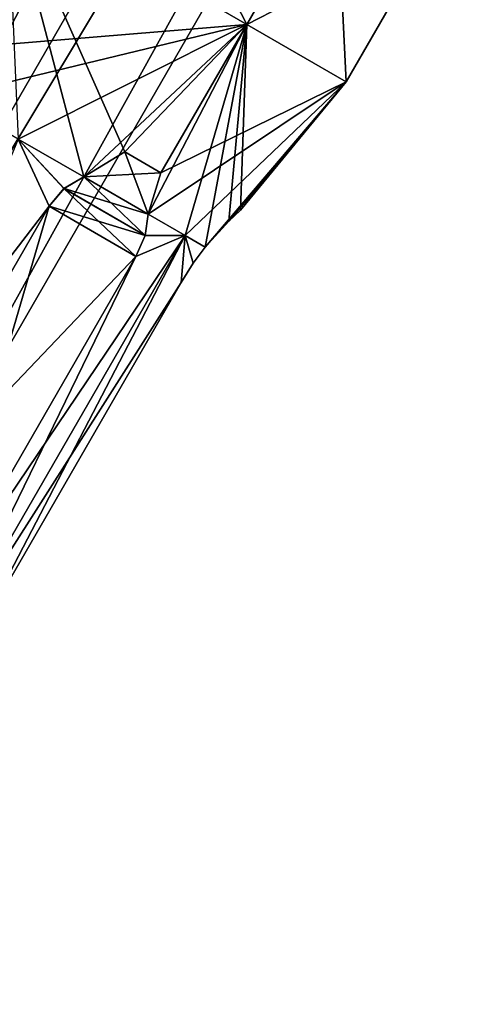
# Model space of a CAD drawing. Units: millimetres. Extents: x -77 to 68, y -234 to 154.
# Drawn here: x -54 to -48, y -154 to -140 of the extents above; entities that cross this region are included whole.
import ezdxf

# ---------------------------------------------------------------- set-up
doc = ezdxf.new("R2010")
doc.units = ezdxf.units.MM
doc.header["$LTSCALE"] = 65.185185
for name, color, linetype in [('1059', 7, 'CONTINUOUS'), ('1060', 7, 'CONTINUOUS'), ('1062', 7, 'CONTINUOUS'), ('1063', 7, 'CONTINUOUS'), ('1080', 7, 'CONTINUOUS'), ('1081', 7, 'CONTINUOUS'), ('1083', 7, 'CONTINUOUS'), ('1084', 7, 'CONTINUOUS'), ('1091', 7, 'CONTINUOUS'), ('1092', 7, 'CONTINUOUS'), ('1093', 7, 'CONTINUOUS'), ('1098', 7, 'CONTINUOUS'), ('1099', 7, 'CONTINUOUS')]:
    doc.layers.add(name, color=color, linetype=linetype)

msp = doc.modelspace()

# ---------------------------------------------------------------- linework, layer by layer
at = {"layer": '1059', "color": 7, "linetype": 'CONTINUOUS', "true_color": 0xc8c8c8}
for points in [[(-64.805, -153.734, 4.187), (-20.712, -74.114, 7), (-66.212, -152.922, 7), (-64.805, -153.734, 4.187)], [(-19.305, -74.926, 4.185), (-20.712, -74.114, 7), (-64.805, -153.734, 4.187), (-19.305, -74.926, 4.185)], [(-61.989, -155.36, 4.187), (-19.305, -74.926, 4.185), (-64.805, -153.734, 4.187), (-61.989, -155.36, 4.187)], [(-16.49, -76.551, 4.185), (-19.305, -74.926, 4.185), (-61.989, -155.36, 4.187), (-16.49, -76.551, 4.185)], [(-60.583, -156.172, 7), (-16.49, -76.551, 4.185), (-61.989, -155.36, 4.187), (-60.583, -156.172, 7)], [(-15.083, -77.364, 7), (-16.49, -76.551, 4.185), (-60.583, -156.172, 7), (-15.083, -77.364, 7)]]:
    msp.add_3dface(points, dxfattribs=at)
at = {"layer": '1060', "color": 7, "linetype": 'CONTINUOUS', "true_color": 0xc8c8c8}
for points in [[(-20.712, -74.114, 7), (-19.305, -74.926, 9.815), (-66.212, -152.922, 7), (-20.712, -74.114, 7)], [(-66.212, -152.922, 7), (-19.305, -74.926, 9.815), (-64.805, -153.734, 9.813), (-66.212, -152.922, 7)], [(-19.305, -74.926, 9.815), (-16.49, -76.551, 9.815), (-64.805, -153.734, 9.813), (-19.305, -74.926, 9.815)], [(-64.805, -153.734, 9.813), (-16.49, -76.551, 9.815), (-61.989, -155.36, 9.813), (-64.805, -153.734, 9.813)], [(-16.49, -76.551, 9.815), (-15.083, -77.364, 7), (-61.989, -155.36, 9.813), (-16.49, -76.551, 9.815)], [(-15.083, -77.364, 7), (-60.583, -156.172, 7), (-61.989, -155.36, 9.813), (-15.083, -77.364, 7)]]:
    msp.add_3dface(points, dxfattribs=at)
at = {"layer": '1062', "color": 7, "linetype": 'CONTINUOUS', "true_color": 0xc8c8c8}
for points in [[(-51.986, -142.554, 10.3), (-52.494, -142.261, 10.887), (-53.071, -142.611, 11.019), (-51.986, -142.554, 10.3)], [(-52.167, -143.133, 9.975), (-53.071, -142.611, 11.019), (-53.348, -142.775, 11.131), (-52.167, -143.133, 9.975)], [(-52.167, -143.133, 9.975), (-51.986, -142.554, 10.3), (-53.071, -142.611, 11.019), (-52.167, -143.133, 9.975)], [(-53.348, -142.775, 11.131), (-53.556, -143.024, 11.168), (-52.21, -143.433, 9.816), (-53.348, -142.775, 11.131)], [(-52.167, -143.133, 9.975), (-53.348, -142.775, 11.131), (-52.21, -143.433, 9.816), (-52.167, -143.133, 9.975)], [(-53.556, -143.024, 11.168), (-52.338, -143.727, 9.761), (-52.21, -143.433, 9.816), (-53.556, -143.024, 11.168)]]:
    msp.add_3dface(points, dxfattribs=at)
at = {"layer": '1063', "color": 7, "linetype": 'CONTINUOUS', "true_color": 0xc8c8c8}
for points in [[(-53.556, -143.024, 11.168), (-56.456, -148.047, 11.168), (-52.338, -143.727, 9.761), (-53.556, -143.024, 11.168)], [(-56.456, -148.047, 11.168), (-55.238, -148.75, 9.761), (-52.338, -143.727, 9.761), (-56.456, -148.047, 11.168)]]:
    msp.add_3dface(points, dxfattribs=at)
at = {"layer": '1080', "color": 7, "linetype": 'CONTINUOUS', "true_color": 0xc8c8c8}
for points in [[(-52.167, -143.133, 4.025), (-53.071, -142.611, 2.981), (-52.494, -142.261, 3.113), (-52.167, -143.133, 4.025)], [(-52.167, -143.133, 4.025), (-52.494, -142.261, 3.113), (-51.986, -142.554, 3.7), (-52.167, -143.133, 4.025)], [(-53.349, -142.775, 2.868), (-53.071, -142.611, 2.981), (-52.21, -143.432, 4.184), (-53.349, -142.775, 2.868)], [(-53.071, -142.611, 2.981), (-52.167, -143.133, 4.025), (-52.21, -143.432, 4.184), (-53.071, -142.611, 2.981)], [(-53.556, -143.024, 2.832), (-53.349, -142.775, 2.868), (-52.338, -143.727, 4.239), (-53.556, -143.024, 2.832)], [(-53.349, -142.775, 2.868), (-52.21, -143.432, 4.184), (-52.338, -143.727, 4.239), (-53.349, -142.775, 2.868)]]:
    msp.add_3dface(points, dxfattribs=at)
at = {"layer": '1081', "color": 7, "linetype": 'CONTINUOUS', "true_color": 0xc8c8c8}
for points in [[(-56.456, -148.047, 2.832), (-53.556, -143.024, 2.832), (-55.238, -148.75, 4.239), (-56.456, -148.047, 2.832)], [(-53.556, -143.024, 2.832), (-52.338, -143.727, 4.239), (-55.238, -148.75, 4.239), (-53.556, -143.024, 2.832)]]:
    msp.add_3dface(points, dxfattribs=at)
at = {"layer": '1083', "color": 7, "linetype": 'CONTINUOUS', "true_color": 0xc8c8c8}
for points in [[(-50.868, -143.078, 7), (-51.031, -143.228, 7.559), (-51.034, -143.231, 6.437), (-50.868, -143.078, 7)], [(-51.031, -143.228, 7.559), (-51.365, -143.596, 7.738), (-51.034, -143.231, 6.437), (-51.031, -143.228, 7.559)], [(-51.365, -143.596, 7.738), (-51.365, -143.596, 6.262), (-51.034, -143.231, 6.437), (-51.365, -143.596, 7.738)], [(-51.532, -143.821, 7.929), (-51.533, -143.823, 6.07), (-51.365, -143.596, 6.262), (-51.532, -143.821, 7.929)], [(-51.365, -143.596, 7.738), (-51.532, -143.821, 7.929), (-51.365, -143.596, 6.262), (-51.365, -143.596, 7.738)], [(-51.532, -143.821, 7.929), (-51.704, -144.093, 7.995), (-51.533, -143.823, 6.07), (-51.532, -143.821, 7.929)], [(-51.704, -144.093, 7.995), (-51.704, -144.093, 6.005), (-51.533, -143.823, 6.07), (-51.704, -144.093, 7.995)]]:
    msp.add_3dface(points, dxfattribs=at)
at = {"layer": '1084', "color": 7, "linetype": 'CONTINUOUS', "true_color": 0xc8c8c8}
for points in [[(-51.704, -144.093, 7.995), (-54.604, -149.116, 7.995), (-51.704, -144.093, 6.005), (-51.704, -144.093, 7.995)], [(-54.604, -149.116, 7.995), (-54.604, -149.116, 6.005), (-51.704, -144.093, 6.005), (-54.604, -149.116, 7.995)]]:
    msp.add_3dface(points, dxfattribs=at)
at = {"layer": '1091', "color": 7, "linetype": 'CONTINUOUS', "true_color": 0xc8c8c8}
for points in [[(-50.779, -140.47, 10.889), (-52.897, -136.361, 12.499), (-54.147, -138.526, 12.5), (-50.779, -140.47, 10.889)], [(-49.531, -138.304, 10.89), (-52.897, -136.361, 12.499), (-50.779, -140.47, 10.889), (-49.531, -138.304, 10.89)], [(-49.384, -141.276, 7), (-49.531, -138.304, 10.89), (-50.779, -140.47, 10.889), (-49.384, -141.276, 7)], [(-48.134, -139.111, 7), (-49.531, -138.304, 10.89), (-49.384, -141.276, 7), (-48.134, -139.111, 7)]]:
    msp.add_3dface(points, dxfattribs=at)
at = {"layer": '1092', "color": 7, "linetype": 'CONTINUOUS', "true_color": 0xc8c8c8}
for points in [[(-50.779, -140.47, 10.889), (-54.147, -138.526, 12.5), (-52.494, -142.261, 10.887), (-50.779, -140.47, 10.889)], [(-52.494, -142.261, 10.887), (-54.147, -138.526, 12.5), (-53.071, -142.611, 11.019), (-52.494, -142.261, 10.887)], [(-53.071, -142.611, 11.019), (-54.147, -138.526, 12.5), (-53.99, -142.08, 11.619), (-53.071, -142.611, 11.019)], [(-51.986, -142.554, 10.3), (-50.779, -140.47, 10.889), (-52.494, -142.261, 10.887), (-51.986, -142.554, 10.3)], [(-51.647, -143.433, 8.913), (-50.779, -140.47, 10.889), (-52.167, -143.133, 9.975), (-51.647, -143.433, 8.913)], [(-52.167, -143.133, 9.975), (-50.779, -140.47, 10.889), (-51.986, -142.554, 10.3), (-52.167, -143.133, 9.975)], [(-51.365, -143.596, 7.738), (-50.779, -140.47, 10.889), (-51.647, -143.433, 8.913), (-51.365, -143.596, 7.738)], [(-50.779, -140.47, 10.889), (-51.365, -143.596, 7.738), (-51.031, -143.228, 7.559), (-50.779, -140.47, 10.889)], [(-50.868, -143.078, 7), (-50.779, -140.47, 10.889), (-51.031, -143.228, 7.559), (-50.868, -143.078, 7)], [(-49.384, -141.276, 7), (-50.779, -140.47, 10.889), (-50.868, -143.078, 7), (-49.384, -141.276, 7)]]:
    msp.add_3dface(points, dxfattribs=at)
at = {"layer": '1093', "color": 7, "linetype": 'CONTINUOUS', "true_color": 0xc8c8c8}
for points in [[(-53.99, -142.08, 2.381), (-53.556, -143.024, 2.832), (-57.49, -148.143, 2.381), (-53.99, -142.08, 2.381)], [(-53.556, -143.024, 11.168), (-53.99, -142.08, 11.619), (-56.456, -148.047, 11.168), (-53.556, -143.024, 11.168)], [(-53.071, -142.611, 11.019), (-53.99, -142.08, 11.619), (-53.348, -142.775, 11.131), (-53.071, -142.611, 11.019)], [(-53.348, -142.775, 11.131), (-53.99, -142.08, 11.619), (-53.556, -143.024, 11.168), (-53.348, -142.775, 11.131)], [(-53.349, -142.775, 2.868), (-53.556, -143.024, 2.832), (-53.99, -142.08, 2.381), (-53.349, -142.775, 2.868)], [(-53.071, -142.611, 2.981), (-53.349, -142.775, 2.868), (-53.99, -142.08, 2.381), (-53.071, -142.611, 2.981)], [(-53.556, -143.024, 2.832), (-56.456, -148.047, 2.832), (-57.49, -148.143, 2.381), (-53.556, -143.024, 2.832)], [(-51.647, -143.433, 8.913), (-52.167, -143.133, 9.975), (-52.21, -143.433, 9.816), (-51.647, -143.433, 8.913)], [(-52.167, -143.133, 4.025), (-51.647, -143.433, 5.087), (-52.21, -143.432, 4.184), (-52.167, -143.133, 4.025)], [(-52.338, -143.727, 4.239), (-51.647, -143.433, 5.087), (-55.238, -148.75, 4.239), (-52.338, -143.727, 4.239)], [(-55.238, -148.75, 4.239), (-51.647, -143.433, 5.087), (-55.147, -149.496, 5.087), (-55.238, -148.75, 4.239)], [(-54.604, -149.116, 7.995), (-51.647, -143.433, 8.913), (-55.147, -149.496, 8.913), (-54.604, -149.116, 7.995)], [(-55.147, -149.496, 8.913), (-51.647, -143.433, 8.913), (-52.338, -143.727, 9.761), (-55.147, -149.496, 8.913)], [(-51.647, -143.433, 5.087), (-51.704, -144.093, 6.005), (-55.147, -149.496, 5.087), (-51.647, -143.433, 5.087)], [(-51.647, -143.433, 8.913), (-54.604, -149.116, 7.995), (-51.704, -144.093, 7.995), (-51.647, -143.433, 8.913)], [(-52.21, -143.432, 4.184), (-51.647, -143.433, 5.087), (-52.338, -143.727, 4.239), (-52.21, -143.432, 4.184)], [(-52.338, -143.727, 9.761), (-51.647, -143.433, 8.913), (-52.21, -143.433, 9.816), (-52.338, -143.727, 9.761)], [(-51.532, -143.821, 7.929), (-51.647, -143.433, 8.913), (-51.704, -144.093, 7.995), (-51.532, -143.821, 7.929)], [(-51.533, -143.823, 6.07), (-51.704, -144.093, 6.005), (-51.647, -143.433, 5.087), (-51.533, -143.823, 6.07)], [(-51.365, -143.596, 7.738), (-51.647, -143.433, 8.913), (-51.532, -143.821, 7.929), (-51.365, -143.596, 7.738)], [(-51.365, -143.596, 6.262), (-51.533, -143.823, 6.07), (-51.647, -143.433, 5.087), (-51.365, -143.596, 6.262)], [(-55.238, -148.75, 9.761), (-55.147, -149.496, 8.913), (-52.338, -143.727, 9.761), (-55.238, -148.75, 9.761)], [(-51.704, -144.093, 6.005), (-54.604, -149.116, 6.005), (-55.147, -149.496, 5.087), (-51.704, -144.093, 6.005)]]:
    msp.add_3dface(points, dxfattribs=at)
at = {"layer": '1098', "color": 7, "linetype": 'CONTINUOUS', "true_color": 0xc8c8c8}
for points in [[(-50.779, -140.47, 3.111), (-54.147, -138.526, 1.5), (-49.531, -138.304, 3.11), (-50.779, -140.47, 3.111)], [(-48.134, -139.111, 7), (-50.779, -140.47, 3.111), (-49.531, -138.304, 3.11), (-48.134, -139.111, 7)], [(-48.134, -139.111, 7), (-49.384, -141.276, 7), (-50.779, -140.47, 3.111), (-48.134, -139.111, 7)]]:
    msp.add_3dface(points, dxfattribs=at)
at = {"layer": '1099', "color": 7, "linetype": 'CONTINUOUS', "true_color": 0xc8c8c8}
for points in [[(-54.147, -138.526, 1.5), (-50.779, -140.47, 3.111), (-54.992, -140.818, 1.918), (-54.147, -138.526, 1.5)], [(-53.99, -142.08, 2.381), (-55.008, -141.493, 2.055), (-50.779, -140.47, 3.111), (-53.99, -142.08, 2.381)], [(-50.779, -140.47, 3.111), (-55.008, -141.493, 2.055), (-54.992, -140.818, 1.918), (-50.779, -140.47, 3.111)], [(-53.071, -142.611, 2.981), (-53.99, -142.08, 2.381), (-50.779, -140.47, 3.111), (-53.071, -142.611, 2.981)], [(-53.071, -142.611, 2.981), (-50.779, -140.47, 3.111), (-52.494, -142.261, 3.113), (-53.071, -142.611, 2.981)], [(-52.494, -142.261, 3.113), (-50.779, -140.47, 3.111), (-51.986, -142.554, 3.7), (-52.494, -142.261, 3.113)], [(-50.779, -140.47, 3.111), (-49.384, -141.276, 7), (-51.986, -142.554, 3.7), (-50.779, -140.47, 3.111)], [(-49.384, -141.276, 7), (-51.647, -143.433, 5.087), (-52.167, -143.133, 4.025), (-49.384, -141.276, 7)], [(-49.384, -141.276, 7), (-52.167, -143.133, 4.025), (-51.986, -142.554, 3.7), (-49.384, -141.276, 7)], [(-49.384, -141.276, 7), (-51.365, -143.596, 6.262), (-51.647, -143.433, 5.087), (-49.384, -141.276, 7)], [(-51.365, -143.596, 6.262), (-49.384, -141.276, 7), (-51.034, -143.231, 6.437), (-51.365, -143.596, 6.262)], [(-49.384, -141.276, 7), (-50.868, -143.078, 7), (-51.034, -143.231, 6.437), (-49.384, -141.276, 7)]]:
    msp.add_3dface(points, dxfattribs=at)

doc.saveas('drawing.dxf')
